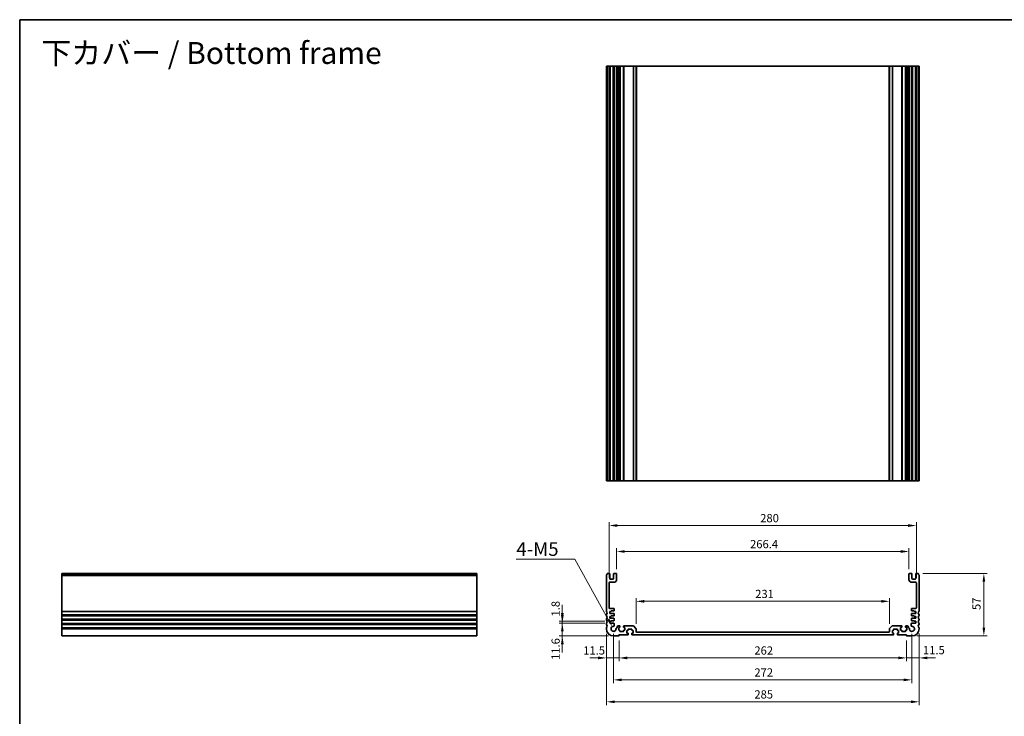
# Model space of a CAD drawing. Units: millimetres. Extents: x 43 to 8304, y 24 to 1429.
# Drawn here: x 4765 to 5663, y 513 to 1148 of the extents above; entities that cross this region are included whole.
import ezdxf

# ---------------------------------------------------------------- set-up
doc = ezdxf.new("R2010")
doc.units = ezdxf.units.MM
doc.header["$LTSCALE"] = 3
doc.layers.get('Defpoints').update_dxf_attribs({"lineweight": 25})
for name, color, linetype, lineweight in [('Border (ISO)', 7, 'Continuous', 35), ('Dimension (ISO)', 7, 'Continuous', 18), ('Symbol (ISO)', 7, 'Continuous', 18), ('Visible (ISO)', 7, 'Continuous', 35), ('Visible Narrow (ISO)', 7, 'Continuous', 25)]:
    doc.layers.add(name, color=color, linetype=linetype, lineweight=lineweight)
doc.styles.add('Note Text (TK)', font='MS PGothic.ttf')
doc.dimstyles.new('Default - Method 1b (TK)', dxfattribs={"dimscale": 3, "dimtxt": 2.5, "dimasz": 2.5, "dimexe": 1, "dimexo": 1.5, "dimgap": 1, "dimtad": 1, "dimtoh": 1, "dimrnd": 1e-08, "dimdsep": 46, "dimtxsty": 'Note Text (TK)', "dimcen": 0.09, "dimdle": 5, "dimclrd": 100, "dimclre": 100, "dimclrt": 7, "dimadec": 1, "dimazin": 1, "dimtfac": 1, "dimtmove": 0, "dimatfit": 3, "dimfxl": 0, "dimtolj": 1, "dimlwd": -1, "dimlwe": -1, "dimarcsym": 0})

# ---------------------------------------------------------------- blocks, each defined once
blk = doc.blocks.new('図面枠 tk図枠')
at = {"layer": 'Border (ISO)'}
for q in [(405.5, 289), (14.5, 8)]:
    blk.add_line((14.5, 289), q, dxfattribs=at)
blk = doc.blocks.new('*D85')
at = {"layer": 'Defpoints', "color": 0, "transparency": 16777216}
for p in [(5558.19, 617.82), (5327.19, 592.82), (5558.19, 592.82)]:
    blk.add_point(p, dxfattribs=at)
at = {"layer": 'Dimension (ISO)', "color": 100, "transparency": 16777216}
for p, q in [((5327.19, 597.32), (5327.19, 620.82)), ((5558.19, 597.32), (5558.19, 620.82)), ((5334.69, 617.82), (5550.69, 617.82))]:
    blk.add_line(p, q, dxfattribs=at)
for points in [[(5334.69, 619.07), (5334.69, 616.57), (5327.19, 617.82)], [(5550.69, 619.07), (5550.69, 616.57), (5558.19, 617.82)]]:
    blk.add_solid(points, dxfattribs=at)
at = {"layer": 'Dimension (ISO)', "color": 7, "transparency": 16777216, "insert": (5435.8, 624.57), "char_height": 7.5, "attachment_point": 4, "style": 'Note Text (TK)'}
blk.add_mtext('\\A1;231', dxfattribs=at)
blk = doc.blocks.new('*D86')
at = {"layer": 'Defpoints', "color": 0, "transparency": 16777216}
for p in [(5575.89, 663.23), (5309.49, 642.73), (5575.89, 642.73)]:
    blk.add_point(p, dxfattribs=at)
at = {"layer": 'Dimension (ISO)', "color": 100, "transparency": 16777216}
for p, q in [((5309.49, 647.23), (5309.49, 666.23)), ((5575.89, 647.23), (5575.89, 666.23)), ((5316.99, 663.23), (5568.39, 663.23))]:
    blk.add_line(p, q, dxfattribs=at)
for points in [[(5316.99, 664.48), (5316.99, 661.98), (5309.49, 663.23)], [(5568.39, 664.48), (5568.39, 661.98), (5575.89, 663.23)]]:
    blk.add_solid(points, dxfattribs=at)
at = {"layer": 'Dimension (ISO)', "color": 7, "transparency": 16777216, "insert": (5431.12, 669.98), "char_height": 7.5, "attachment_point": 4, "style": 'Note Text (TK)'}
blk.add_mtext('\\A1;266.4', dxfattribs=at)
blk = doc.blocks.new('*D87')
at = {"layer": 'Defpoints', "color": 0, "transparency": 16777216}
for p in [(5582.69, 686.89), (5302.69, 634.73), (5582.69, 634.73)]:
    blk.add_point(p, dxfattribs=at)
at = {"layer": 'Dimension (ISO)', "color": 100, "transparency": 16777216}
for p, q in [((5302.69, 639.23), (5302.69, 689.89)), ((5310.19, 686.89), (5575.19, 686.89)), ((5582.69, 639.23), (5582.69, 689.89))]:
    blk.add_line(p, q, dxfattribs=at)
for points in [[(5310.19, 688.14), (5310.19, 685.64), (5302.69, 686.89)], [(5575.19, 688.14), (5575.19, 685.64), (5582.69, 686.89)]]:
    blk.add_solid(points, dxfattribs=at)
at = {"layer": 'Dimension (ISO)', "color": 7, "transparency": 16777216, "insert": (5440.37, 693.64), "char_height": 7.5, "attachment_point": 4, "style": 'Note Text (TK)'}
blk.add_mtext('\\A1;280', dxfattribs=at)
blk = doc.blocks.new('*D88')
at = {"layer": 'Defpoints', "color": 0, "transparency": 16777216}
for p in [(5585.19, 592.73), (5573.69, 586.53), (5585.19, 566.23)]:
    blk.add_point(p, dxfattribs=at)
at = {"layer": 'Dimension (ISO)', "color": 100, "transparency": 16777216}
for p, q in [((5585.19, 588.23), (5585.19, 563.23)), ((5573.69, 582.03), (5573.69, 563.23)), ((5566.19, 566.23), (5558.69, 566.23)), ((5573.69, 566.23), (5585.19, 566.23)), ((5592.69, 566.23), (5600.19, 566.23))]:
    blk.add_line(p, q, dxfattribs=at)
for points in [[(5566.19, 567.48), (5566.19, 564.98), (5573.69, 566.23)], [(5592.69, 567.48), (5592.69, 564.98), (5585.19, 566.23)]]:
    blk.add_solid(points, dxfattribs=at)
at = {"layer": 'Dimension (ISO)', "color": 7, "transparency": 16777216, "insert": (5588.72, 573.34), "char_height": 7.5, "attachment_point": 4, "style": 'Note Text (TK)'}
blk.add_mtext('\\A1;11.5', dxfattribs=at)
blk = doc.blocks.new('*D89')
at = {"layer": 'Defpoints', "color": 0, "transparency": 16777216}
for p in [(5311.69, 586.53), (5573.69, 586.53), (5311.69, 566.23)]:
    blk.add_point(p, dxfattribs=at)
at = {"layer": 'Dimension (ISO)', "color": 100, "transparency": 16777216}
for p, q in [((5311.69, 582.03), (5311.69, 563.23)), ((5573.69, 582.03), (5573.69, 563.23)), ((5566.19, 566.23), (5319.19, 566.23))]:
    blk.add_line(p, q, dxfattribs=at)
for points in [[(5319.19, 567.48), (5319.19, 564.98), (5311.69, 566.23)], [(5566.19, 567.48), (5566.19, 564.98), (5573.69, 566.23)]]:
    blk.add_solid(points, dxfattribs=at)
at = {"layer": 'Dimension (ISO)', "color": 7, "transparency": 16777216, "insert": (5435.06, 572.98), "char_height": 7.5, "attachment_point": 4, "style": 'Note Text (TK)'}
blk.add_mtext('\\A1;262', dxfattribs=at)
blk = doc.blocks.new('*D90')
at = {"layer": 'Defpoints', "color": 0, "transparency": 16777216}
for p in [(5300.19, 592.73), (5311.69, 586.53), (5300.19, 566.23)]:
    blk.add_point(p, dxfattribs=at)
at = {"layer": 'Dimension (ISO)', "color": 100, "transparency": 16777216}
for p, q in [((5300.19, 588.23), (5300.19, 563.23)), ((5311.69, 582.03), (5311.69, 563.23)), ((5292.69, 566.23), (5285.19, 566.23)), ((5311.69, 566.23), (5300.19, 566.23)), ((5319.19, 566.23), (5326.69, 566.23))]:
    blk.add_line(p, q, dxfattribs=at)
for points in [[(5292.69, 567.48), (5292.69, 564.98), (5300.19, 566.23)], [(5319.19, 567.48), (5319.19, 564.98), (5311.69, 566.23)]]:
    blk.add_solid(points, dxfattribs=at)
at = {"layer": 'Dimension (ISO)', "color": 7, "transparency": 16777216, "insert": (5279.09, 573.04), "char_height": 7.5, "attachment_point": 4, "style": 'Note Text (TK)'}
blk.add_mtext('\\A1;11.5', dxfattribs=at)
blk = doc.blocks.new('*D91')
at = {"layer": 'Defpoints', "color": 0, "transparency": 16777216}
for p in [(5306.69, 592.73), (5578.69, 592.73), (5578.69, 546.23)]:
    blk.add_point(p, dxfattribs=at)
at = {"layer": 'Dimension (ISO)', "color": 100, "transparency": 16777216}
for p, q in [((5306.69, 588.23), (5306.69, 543.23)), ((5578.69, 588.23), (5578.69, 543.23)), ((5314.19, 546.23), (5571.19, 546.23))]:
    blk.add_line(p, q, dxfattribs=at)
for points in [[(5314.19, 547.48), (5314.19, 544.98), (5306.69, 546.23)], [(5571.19, 547.48), (5571.19, 544.98), (5578.69, 546.23)]]:
    blk.add_solid(points, dxfattribs=at)
at = {"layer": 'Dimension (ISO)', "color": 7, "transparency": 16777216, "insert": (5435.06, 552.98), "char_height": 7.5, "attachment_point": 4, "style": 'Note Text (TK)'}
blk.add_mtext('\\A1;272', dxfattribs=at)
blk = doc.blocks.new('*D92')
at = {"layer": 'Defpoints', "color": 0, "transparency": 16777216}
for p in [(5300.19, 592.73), (5585.19, 593.11), (5585.19, 526.23)]:
    blk.add_point(p, dxfattribs=at)
at = {"layer": 'Dimension (ISO)', "color": 100, "transparency": 16777216}
for p, q in [((5300.19, 588.23), (5300.19, 523.23)), ((5585.19, 588.61), (5585.19, 523.23)), ((5307.69, 526.23), (5577.69, 526.23))]:
    blk.add_line(p, q, dxfattribs=at)
for points in [[(5307.69, 527.48), (5307.69, 524.98), (5300.19, 526.23)], [(5577.69, 527.48), (5577.69, 524.98), (5585.19, 526.23)]]:
    blk.add_solid(points, dxfattribs=at)
at = {"layer": 'Dimension (ISO)', "color": 7, "transparency": 16777216, "insert": (5435.06, 532.98), "char_height": 7.5, "attachment_point": 4, "style": 'Note Text (TK)'}
blk.add_mtext('\\A1;285', dxfattribs=at)
blk = doc.blocks.new('*D93')
at = {"layer": 'Defpoints', "color": 0, "transparency": 16777216}
for p in [(5584.21, 643.23), (5644.21, 643.23), (5578.69, 586.23)]:
    blk.add_point(p, dxfattribs=at)
at = {"layer": 'Dimension (ISO)', "color": 100, "transparency": 16777216}
for p, q in [((5588.71, 643.23), (5647.21, 643.23)), ((5644.21, 593.73), (5644.21, 635.73)), ((5583.19, 586.23), (5647.21, 586.23))]:
    blk.add_line(p, q, dxfattribs=at)
for points in [[(5642.96, 635.73), (5645.46, 635.73), (5644.21, 643.23)], [(5642.96, 593.73), (5645.46, 593.73), (5644.21, 586.23)]]:
    blk.add_solid(points, dxfattribs=at)
at = {"layer": 'Dimension (ISO)', "color": 7, "transparency": 16777216, "insert": (5637.46, 609.89), "char_height": 7.5, "attachment_point": 4, "rotation": 90, "style": 'Note Text (TK)'}
blk.add_mtext('\\A1;57', dxfattribs=at)
blk = doc.blocks.new('*D94')
at = {"layer": 'Defpoints', "color": 0, "transparency": 16777216}
for p in [(5303.19, 597.83), (5260.04, 586.23), (5306.69, 586.23)]:
    blk.add_point(p, dxfattribs=at)
at = {"layer": 'Dimension (ISO)', "color": 100, "transparency": 16777216}
for p, q in [((5260.04, 605.33), (5260.04, 612.83)), ((5298.69, 597.83), (5257.04, 597.83)), ((5260.04, 597.83), (5260.04, 586.23)), ((5302.19, 586.23), (5257.04, 586.23)), ((5260.04, 578.73), (5260.04, 571.23))]:
    blk.add_line(p, q, dxfattribs=at)
for points in [[(5258.79, 605.33), (5261.29, 605.33), (5260.04, 597.83)], [(5258.79, 578.73), (5261.29, 578.73), (5260.04, 586.23)]]:
    blk.add_solid(points, dxfattribs=at)
at = {"layer": 'Dimension (ISO)', "color": 7, "transparency": 16777216, "insert": (5253.92, 564.37), "char_height": 7.5, "attachment_point": 4, "rotation": 90, "style": 'Note Text (TK)'}
blk.add_mtext('\\A1;11.6', dxfattribs=at)
blk = doc.blocks.new('*D95')
at = {"layer": 'Defpoints', "color": 0, "transparency": 16777216}
for p in [(5260.04, 599.63), (5303.19, 599.63), (5303.19, 597.83)]:
    blk.add_point(p, dxfattribs=at)
at = {"layer": 'Dimension (ISO)', "color": 100, "transparency": 16777216}
for p, q in [((5260.04, 607.13), (5260.04, 614.63)), ((5298.69, 599.63), (5257.04, 599.63)), ((5298.69, 597.83), (5257.04, 597.83)), ((5260.04, 597.83), (5260.04, 599.63)), ((5260.04, 590.33), (5260.04, 582.83))]:
    blk.add_line(p, q, dxfattribs=at)
for points in [[(5258.79, 607.13), (5261.29, 607.13), (5260.04, 599.63)], [(5258.79, 590.33), (5261.29, 590.33), (5260.04, 597.83)]]:
    blk.add_solid(points, dxfattribs=at)
at = {"layer": 'Dimension (ISO)', "color": 7, "transparency": 16777216, "insert": (5253.92, 603.96), "char_height": 7.5, "attachment_point": 4, "rotation": 90, "style": 'Note Text (TK)'}
blk.add_mtext('\\A1;1.8', dxfattribs=at)
blk = doc.blocks.new('*D96')
at = {"layer": 'Defpoints', "color": 0, "transparency": 16777216}
for p in [(5305.57, 594.74), (5306.69, 592.73)]:
    blk.add_point(p, dxfattribs=at)
at = {"layer": 'Dimension (ISO)', "color": 100, "transparency": 16777216}
for p, q in [((5218.12, 656.26), (5271.38, 656.26)), ((5271.38, 656.26), (5301.93, 601.3))]:
    blk.add_line(p, q, dxfattribs=at)
blk.add_solid([(5303.02, 601.9), (5300.83, 600.69), (5305.57, 594.74)], dxfattribs=at)
at = {"layer": 'Dimension (ISO)', "color": 7, "transparency": 16777216, "insert": (5218.12, 665.48), "char_height": 7.5, "attachment_point": 4, "style": 'Note Text (TK)'}
blk.add_mtext('\\A1; \\fＭＳ Ｐゴシック|b0|i0;\\H12.4365;4-M5', dxfattribs=at)

msp = doc.modelspace()

# ---------------------------------------------------------------- linework, layer by layer
at = {"layer": 'Visible (ISO)'}
for p, q in [((5300.1867, 1105.4996), (5300.1867, 727.4996)), ((5300.1867, 1105.4996), (5300.3267, 1105.4996)), ((5300.8696, 1105.4996), (5300.3267, 1105.4996)), ((5300.8696, 1105.4996), (5301.167, 1105.4996)), ((5302.6867, 1105.4996), (5301.167, 1105.4996)), ((5302.6867, 1105.4996), (5303.1867, 1105.4996)), ((5303.1867, 1105.4996), (5303.1867, 727.4996)), ((5303.6867, 1105.4996), (5303.1867, 1105.4996)), ((5306.1867, 1105.4996), (5303.6867, 1105.4996)), ((5306.6867, 1105.4996), (5306.1867, 1105.4996)), ((5306.6867, 1105.4996), (5306.6867, 727.4996)), ((5306.6867, 1105.4996), (5307.1867, 1105.4996)), ((5308.9867, 1105.4996), (5307.1867, 1105.4996)), ((5308.9867, 1105.4996), (5309.4867, 1105.4996)), ((5309.4867, 1105.4996), (5309.4867, 727.4996)), ((5309.9867, 1105.4996), (5309.4867, 1105.4996)), ((5309.9867, 1105.4996), (5309.9867, 727.4996)), ((5309.9867, 1105.4996), (5311.1867, 1105.4996)), ((5312.1867, 1105.4996), (5311.1867, 1105.4996)), ((5312.1867, 1105.4996), (5312.4867, 1105.4996)), ((5312.4867, 1105.4996), (5312.4867, 727.4996)), ((5312.7867, 1105.4996), (5312.4867, 1105.4996)), ((5315.5867, 1105.4996), (5312.7867, 1105.4996)), ((5315.8867, 1105.4996), (5315.5867, 1105.4996)), ((5315.8867, 1105.4996), (5315.8867, 727.4996)), ((5315.8867, 1105.4996), (5316.1867, 1105.4996)), ((5324.4796, 1105.4996), (5316.1867, 1105.4996)), ((5324.4796, 1105.4996), (5324.8331, 1105.4996)), ((5327.0402, 1105.4996), (5324.8331, 1105.4996)), ((5327.0402, 1105.4996), (5327.1867, 1105.4996)), ((5327.1867, 1105.4996), (5327.1867, 727.4996)), ((5327.6867, 1105.4996), (5327.1867, 1105.4996)), ((5557.6867, 1105.4996), (5327.6867, 1105.4996)), ((5558.1868, 1105.4996), (5557.6867, 1105.4996)), ((5558.1868, 1105.4996), (5558.1868, 727.4996)), ((5558.1868, 1105.4996), (5558.3332, 1105.4996)), ((5560.5403, 1105.4996), (5558.3332, 1105.4996)), ((5560.5403, 1105.4996), (5560.8939, 1105.4996)), ((5569.1868, 1105.4996), (5560.8939, 1105.4996)), ((5569.1868, 1105.4996), (5569.4868, 1105.4996)), ((5569.4868, 1105.4996), (5569.4868, 727.4996)), ((5569.7868, 1105.4996), (5569.4868, 1105.4996)), ((5572.5868, 1105.4996), (5569.7868, 1105.4996)), ((5572.8868, 1105.4996), (5572.5868, 1105.4996)), ((5572.8868, 1105.4996), (5572.8868, 727.4996)), ((5572.8868, 1105.4996), (5573.1868, 1105.4996)), ((5574.1868, 1105.4996), (5573.1868, 1105.4996)), ((5574.1868, 1105.4996), (5575.3868, 1105.4996)), ((5575.3868, 1105.4996), (5575.3868, 727.4996)), ((5575.8868, 1105.4996), (5575.3868, 1105.4996)), ((5575.8868, 1105.4996), (5575.8868, 727.4996)), ((5575.8868, 1105.4996), (5576.3868, 1105.4996)), ((5578.1868, 1105.4996), (5576.3868, 1105.4996)), ((5578.1868, 1105.4996), (5578.6868, 1105.4996)), ((5578.6868, 1105.4996), (5578.6868, 727.4996)), ((5579.1868, 1105.4996), (5578.6868, 1105.4996)), ((5581.6868, 1105.4996), (5579.1868, 1105.4996)), ((5582.1868, 1105.4996), (5581.6868, 1105.4996)), ((5582.1868, 1105.4996), (5582.1868, 727.4996)), ((5582.1868, 1105.4996), (5582.6868, 1105.4996)), ((5584.2064, 1105.4996), (5582.6868, 1105.4996)), ((5584.2064, 1105.4996), (5584.5039, 1105.4996)), ((5585.0468, 1105.4996), (5584.5039, 1105.4996)), ((5585.0468, 1105.4996), (5585.1868, 1105.4996)), ((5585.1868, 1105.4996), (5585.1868, 727.4996)), ((5300.1867, 727.4996), (5300.3267, 727.4996)), ((5300.8696, 727.4996), (5300.3267, 727.4996)), ((5300.8696, 727.4996), (5301.167, 727.4996)), ((5302.6867, 727.4996), (5301.167, 727.4996)), ((5302.6867, 727.4996), (5303.1867, 727.4996)), ((5303.6867, 727.4996), (5303.1867, 727.4996)), ((5306.1867, 727.4996), (5303.6867, 727.4996)), ((5306.6867, 727.4996), (5306.1867, 727.4996)), ((5306.6867, 727.4996), (5307.1867, 727.4996)), ((5308.9867, 727.4996), (5307.1867, 727.4996)), ((5308.9867, 727.4996), (5309.4867, 727.4996)), ((5309.9867, 727.4996), (5309.4867, 727.4996)), ((5309.9867, 727.4996), (5311.1867, 727.4996)), ((5312.1867, 727.4996), (5311.1867, 727.4996)), ((5312.1867, 727.4996), (5312.4867, 727.4996)), ((5312.7867, 727.4996), (5312.4867, 727.4996)), ((5315.5867, 727.4996), (5312.7867, 727.4996)), ((5315.8867, 727.4996), (5315.5867, 727.4996)), ((5315.8867, 727.4996), (5316.1867, 727.4996)), ((5324.4796, 727.4996), (5316.1867, 727.4996)), ((5324.4796, 727.4996), (5324.8331, 727.4996)), ((5327.0402, 727.4996), (5324.8331, 727.4996)), ((5327.0402, 727.4996), (5327.1867, 727.4996)), ((5327.6867, 727.4996), (5327.1867, 727.4996)), ((5557.6867, 727.4996), (5327.6867, 727.4996)), ((5558.1868, 727.4996), (5557.6867, 727.4996)), ((5558.1868, 727.4996), (5558.3332, 727.4996)), ((5560.5403, 727.4996), (5558.3332, 727.4996)), ((5560.5403, 727.4996), (5560.8939, 727.4996)), ((5569.1868, 727.4996), (5560.8939, 727.4996)), ((5569.1868, 727.4996), (5569.4868, 727.4996)), ((5569.7868, 727.4996), (5569.4868, 727.4996)), ((5572.5868, 727.4996), (5569.7868, 727.4996)), ((5572.8868, 727.4996), (5572.5868, 727.4996)), ((5572.8868, 727.4996), (5573.1868, 727.4996)), ((5574.1868, 727.4996), (5573.1868, 727.4996)), ((5574.1868, 727.4996), (5575.3868, 727.4996)), ((5575.8868, 727.4996), (5575.3868, 727.4996)), ((5575.8868, 727.4996), (5576.3868, 727.4996)), ((5578.1868, 727.4996), (5576.3868, 727.4996)), ((5578.1868, 727.4996), (5578.6868, 727.4996)), ((5579.1868, 727.4996), (5578.6868, 727.4996)), ((5581.6868, 727.4996), (5579.1868, 727.4996)), ((5582.1868, 727.4996), (5581.6868, 727.4996)), ((5582.1868, 727.4996), (5582.6868, 727.4996)), ((5584.2064, 727.4996), (5582.6868, 727.4996)), ((5584.2064, 727.4996), (5584.5039, 727.4996)), ((5585.0468, 727.4996), (5584.5039, 727.4996)), ((5585.0468, 727.4996), (5585.1868, 727.4996)), ((4804.0428, 642.9699), (4804.0428, 643.2308)), ((4804.0428, 643.2308), (5182.0428, 643.2308)), ((4804.0428, 642.9699), (4804.0428, 641.8428)), ((4804.0428, 641.4958), (4804.0428, 641.8428)), ((4804.0428, 641.4958), (4804.0428, 608.9657)), ((5182.0428, 642.9699), (5182.0428, 643.2308)), ((5182.0428, 642.9699), (5182.0428, 641.8428)), ((5182.0428, 641.4958), (5182.0428, 641.8428)), ((5182.0428, 641.4958), (5182.0428, 608.9657)), ((5300.1867, 641.4958), (5300.1867, 608.9657)), ((5302.6867, 643.2308), (5301.167, 643.2308)), ((5303.1867, 638.5308), (5303.1867, 642.7308)), ((5306.1867, 638.0308), (5303.6867, 638.0308)), ((5306.6867, 642.7308), (5306.6867, 638.5308)), ((5308.9867, 643.2308), (5307.1867, 643.2308)), ((5309.4867, 637.7308), (5309.4867, 642.7308)), ((5575.8868, 642.7308), (5575.8868, 637.7308)), ((5578.1868, 643.2308), (5576.3868, 643.2308)), ((5578.6868, 638.5308), (5578.6868, 642.7308)), ((5581.6868, 638.0308), (5579.1868, 638.0308)), ((5582.1868, 642.7308), (5582.1868, 638.5308)), ((5584.2064, 643.2308), (5582.6868, 643.2308)), ((5585.1868, 608.9657), (5585.1868, 641.4958)), ((5302.6867, 611.8308), (5302.6867, 634.7308)), ((5303.1867, 635.2308), (5306.9867, 635.2308)), ((5578.3868, 635.2308), (5582.1868, 635.2308)), ((5582.6868, 634.7308), (5582.6868, 611.8308)), ((5306.8867, 611.3308), (5303.1867, 611.3308)), ((5307.1867, 609.3308), (5307.1867, 611.0308)), ((5578.1868, 611.0308), (5578.1868, 609.3308)), ((5582.1868, 611.3308), (5578.4868, 611.3308)), ((4804.0428, 608.6187), (4804.0428, 608.9657)), ((4804.0428, 608.6187), (4804.0428, 605.8428)), ((4804.0428, 605.4958), (4804.0428, 605.8428)), ((4804.0428, 605.4958), (4804.0428, 604.9657)), ((4804.0428, 604.6187), (4804.0428, 604.9657)), ((4804.0428, 604.6187), (4804.0428, 601.8428)), ((4804.0428, 601.4958), (4804.0428, 601.8428)), ((4804.0428, 601.4958), (4804.0428, 600.9657)), ((5182.0428, 608.6187), (5182.0428, 608.9657)), ((5182.0428, 608.6187), (5182.0428, 605.8428)), ((5182.0428, 605.4958), (5182.0428, 605.8428)), ((5182.0428, 605.4958), (5182.0428, 604.9657)), ((5182.0428, 604.6187), (5182.0428, 604.9657)), ((5182.0428, 604.6187), (5182.0428, 601.8428)), ((5182.0428, 601.4958), (5182.0428, 601.8428)), ((5182.0428, 601.4958), (5182.0428, 600.9657)), ((5300.1867, 605.4958), (5300.1867, 604.9657)), ((5300.1867, 601.4958), (5300.1867, 600.9657)), ((5303.1867, 608.6308), (5304.6867, 608.6308)), ((5303.1867, 606.8308), (5303.1867, 608.6308)), ((5306.8867, 606.8308), (5303.1867, 606.8308)), ((5303.1867, 604.1308), (5304.6867, 604.1308)), ((5303.1867, 602.3308), (5303.1867, 604.1308)), ((5306.8867, 602.3308), (5303.1867, 602.3308)), ((5304.6867, 609.0308), (5306.8867, 609.0308)), ((5304.6867, 608.6308), (5304.6867, 609.0308)), ((5304.6867, 604.5308), (5306.8867, 604.5308)), ((5304.6867, 604.1308), (5304.6867, 604.5308)), ((5307.1867, 604.8308), (5307.1867, 606.5308)), ((5307.1867, 600.3308), (5307.1867, 602.0308)), ((5578.1868, 606.5308), (5578.1868, 604.8308)), ((5578.1868, 602.0308), (5578.1868, 600.3308)), ((5578.4868, 609.0308), (5580.6868, 609.0308)), ((5582.1868, 606.8308), (5578.4868, 606.8308)), ((5578.4868, 604.5308), (5580.6868, 604.5308)), ((5582.1868, 602.3308), (5578.4868, 602.3308)), ((5580.6868, 609.0308), (5580.6868, 608.6308)), ((5580.6868, 608.6308), (5582.1868, 608.6308)), ((5580.6868, 604.5308), (5580.6868, 604.1308)), ((5580.6868, 604.1308), (5582.1868, 604.1308)), ((5582.1868, 608.6308), (5582.1868, 606.8308)), ((5582.1868, 604.1308), (5582.1868, 602.3308)), ((5585.1868, 604.9657), (5585.1868, 605.4958)), ((5585.1868, 600.9657), (5585.1868, 601.4958)), ((4804.0428, 600.6187), (4804.0428, 600.9657)), ((4804.0428, 600.6187), (4804.0428, 597.8428)), ((4804.0428, 597.4958), (4804.0428, 597.8428)), ((4804.0428, 597.4958), (4804.0428, 596.9657)), ((4804.0428, 596.6187), (4804.0428, 596.9657)), ((4804.0428, 596.6187), (4804.0428, 593.8428)), ((4804.0428, 593.4958), (4804.0428, 593.8428)), ((4804.0428, 593.4958), (4804.0428, 592.7308)), ((4804.0428, 586.2308), (4804.0428, 592.7308)), ((5182.0428, 600.6187), (5182.0428, 600.9657)), ((5182.0428, 600.6187), (5182.0428, 597.8428)), ((5182.0428, 597.4958), (5182.0428, 597.8428)), ((5182.0428, 597.4958), (5182.0428, 596.9657)), ((5182.0428, 596.6187), (5182.0428, 596.9657)), ((5182.0428, 596.6187), (5182.0428, 593.8428)), ((5182.0428, 593.4958), (5182.0428, 593.8428)), ((5182.0428, 593.4958), (5182.0428, 592.7308)), ((5182.0428, 586.2308), (5182.0428, 592.7308)), ((5300.1867, 597.4958), (5300.1867, 596.9657)), ((5300.1867, 593.4958), (5300.1867, 592.7308)), ((5303.1867, 599.6308), (5304.6867, 599.6308)), ((5303.1867, 597.8308), (5303.1867, 599.6308)), ((5306.9187, 597.8308), (5303.1867, 597.8308)), ((5304.6867, 600.0308), (5306.8867, 600.0308)), ((5304.6867, 599.6308), (5304.6867, 600.0308)), ((5307.4172, 595.5209), (5307.4187, 597.3304)), ((5309.4867, 593.4609), (5309.4772, 593.4609)), ((5309.9867, 594.3308), (5309.9867, 593.9609)), ((5312.1867, 595.5308), (5311.1867, 595.5308)), ((5311.3867, 594.0308), (5312.1867, 594.0308)), ((5311.3867, 591.4308), (5311.3867, 594.0308)), ((5312.4867, 594.3308), (5312.4867, 595.2308)), ((5315.8867, 595.2308), (5315.8867, 594.3308)), ((5324.4796, 595.5308), (5316.1867, 595.5308)), ((5316.1867, 594.0308), (5316.9867, 594.0308)), ((5316.9867, 594.0308), (5316.9867, 591.4308)), ((5320.2867, 592.5308), (5323.0867, 592.5308)), ((5327.0402, 593.1772), (5324.8331, 595.3843)), ((5327.1867, 590.2308), (5327.1867, 592.8237)), ((5558.1868, 592.8237), (5558.1868, 590.2308)), ((5560.5403, 595.3843), (5558.3332, 593.1772)), ((5569.1868, 595.5308), (5560.8939, 595.5308)), ((5562.2868, 592.5308), (5565.0868, 592.5308)), ((5568.3868, 594.0308), (5569.1868, 594.0308)), ((5568.3868, 591.4308), (5568.3868, 594.0308)), ((5569.4868, 594.3308), (5569.4868, 595.2308)), ((5572.8868, 595.2308), (5572.8868, 594.3308)), ((5574.1868, 595.5308), (5573.1868, 595.5308)), ((5573.1868, 594.0308), (5573.9868, 594.0308)), ((5573.9868, 594.0308), (5573.9868, 591.4308)), ((5575.3868, 593.9609), (5575.3868, 594.3308)), ((5575.8962, 593.4609), (5575.8868, 593.4609)), ((5577.9547, 597.3304), (5577.9563, 595.5209)), ((5582.1868, 597.8308), (5578.4547, 597.8308)), ((5578.4868, 600.0308), (5580.6868, 600.0308)), ((5580.6868, 600.0308), (5580.6868, 599.6308)), ((5580.6868, 599.6308), (5582.1868, 599.6308)), ((5582.1868, 599.6308), (5582.1868, 597.8308)), ((5585.1868, 596.9657), (5585.1868, 597.4958)), ((5585.1868, 592.7308), (5585.1868, 593.4958)), ((4804.0428, 586.2308), (5182.0428, 586.2308)), ((5306.6867, 586.2308), (5311.3867, 586.2308)), ((5312.1867, 591.4308), (5311.3867, 591.4308)), ((5311.6867, 587.2308), (5319.6867, 587.2308)), ((5311.6867, 586.5308), (5311.6867, 587.2308)), ((5312.4867, 590.5308), (5312.4867, 591.1308)), ((5315.5867, 590.2308), (5312.7867, 590.2308)), ((5315.8867, 591.1308), (5315.8867, 590.5308)), ((5316.9867, 591.4308), (5316.1867, 591.4308)), ((5318.8867, 591.3308), (5319.6867, 591.3308)), ((5318.8867, 588.7308), (5318.8867, 591.3308)), ((5319.6867, 588.7308), (5318.8867, 588.7308)), ((5319.9867, 591.6308), (5319.9867, 592.2308)), ((5319.9867, 587.5308), (5319.9867, 588.4308)), ((5323.3867, 592.2308), (5323.3867, 591.6308)), ((5323.3867, 588.4308), (5323.3867, 587.5308)), ((5323.6867, 591.3308), (5324.4867, 591.3308)), ((5324.4867, 588.7308), (5323.6867, 588.7308)), ((5323.6867, 587.2308), (5561.6869, 587.2308)), ((5324.4867, 591.3308), (5324.4867, 588.7308)), ((5557.6867, 589.7308), (5327.6867, 589.7308)), ((5560.8868, 591.3308), (5561.6868, 591.3308)), ((5560.8868, 588.7308), (5560.8868, 591.3308)), ((5561.6868, 588.7308), (5560.8868, 588.7308)), ((5561.9868, 591.6308), (5561.9868, 592.2308)), ((5561.9868, 587.5308), (5561.9868, 588.4308)), ((5565.3868, 592.2308), (5565.3868, 591.6308)), ((5565.3868, 588.4308), (5565.3868, 587.5308)), ((5565.6868, 591.3308), (5566.4868, 591.3308)), ((5566.4868, 588.7308), (5565.6868, 588.7308)), ((5565.6868, 587.2308), (5573.6868, 587.2308)), ((5566.4868, 591.3308), (5566.4868, 588.7308)), ((5569.1868, 591.4308), (5568.3868, 591.4308)), ((5569.4868, 590.5308), (5569.4868, 591.1308)), ((5572.5868, 590.2308), (5569.7868, 590.2308)), ((5572.8868, 591.1308), (5572.8868, 590.5308)), ((5573.9868, 591.4308), (5573.1868, 591.4308)), ((5573.6868, 587.2308), (5573.6868, 586.5308)), ((5573.9868, 586.2308), (5578.6868, 586.2308))]:
    msp.add_line(p, q, dxfattribs=at)
for centre, radius, start, end in [((5300.6867, 641.4958), 0.5, 136.0544804, 180.0000035), ((5298.8867, 643.2308), 2, 316.0544804, 352.5052825), ((5301.167, 642.9308), 0.3, 90, 172.5052825), ((5302.6867, 642.7308), 0.5, 0, 90), ((5303.6867, 638.5308), 0.5, 180, 270), ((5306.1867, 638.5308), 0.5, 270, 0), ((5307.1867, 642.7308), 0.5, 90, 180), ((5306.9867, 637.7308), 2.5, 270, 0), ((5308.9867, 642.7308), 0.5, 0, 90), ((5576.3868, 642.7308), 0.5, 90, 180), ((5578.3868, 637.7308), 2.5, 180, 270), ((5578.1868, 642.7308), 0.5, 0, 90), ((5579.1868, 638.5308), 0.5, 180, 270), ((5581.6868, 638.5308), 0.5, 270, 0), ((5582.6868, 642.7308), 0.5, 90, 180), ((5584.2064, 642.9308), 0.3, 7.4947174, 90), ((5586.4868, 643.2308), 2, 187.4947174, 223.9455195), ((5584.6868, 641.4958), 0.5, 359.9999965, 43.9455195), ((5303.1867, 634.7308), 0.5, 90, 180), ((5582.1868, 634.7308), 0.5, 0, 90), ((5303.1867, 611.8308), 0.5, 180, 270), ((5306.8867, 611.0308), 0.3, 0, 90.0000001), ((5578.4868, 611.0308), 0.3, 89.9999999, 180), ((5582.1868, 611.8308), 0.5, 270, 0), ((5300.6867, 608.9657), 0.5, 180, 223.9455196), ((5300.6867, 605.4958), 0.5, 136.0544804, 180), ((5300.6867, 604.9657), 0.5, 180, 223.9455196), ((5300.6867, 601.4958), 0.5, 136.0544804, 180), ((5298.8867, 607.2308), 2, 316.0544804, 43.9455196), ((5298.8867, 603.2308), 2, 316.0544804, 43.9455196), ((5306.8867, 609.3308), 0.3, 269.9999999, 0), ((5306.8867, 606.5308), 0.3, 0, 90.0000001), ((5306.8867, 604.8308), 0.3, 269.9999999, 0), ((5306.8867, 602.0308), 0.3, 0, 90.0000002), ((5578.4868, 609.3308), 0.3, 180, 270.0000001), ((5578.4868, 606.5308), 0.3, 89.9999999, 180), ((5578.4868, 604.8308), 0.3, 180, 270.0000001), ((5578.4868, 602.0308), 0.3, 89.9999998, 180), ((5586.4868, 607.2308), 2, 136.0544804, 223.9455195), ((5586.4868, 603.2308), 2, 136.0544804, 223.9455195), ((5584.6868, 608.9657), 0.5, 316.0544804, 0), ((5584.6868, 605.4958), 0.5, 0, 43.9455195), ((5584.6868, 604.9657), 0.5, 316.0544804, 0), ((5584.6868, 601.4958), 0.5, 0, 43.9455195), ((5300.6867, 600.9657), 0.5, 180, 223.9455196), ((5300.6867, 597.4958), 0.5, 136.0544804, 180), ((5300.6867, 596.9657), 0.5, 180, 223.9455196), ((5300.6867, 593.4958), 0.5, 136.0544804, 180), ((5306.6867, 592.7308), 6.5, 180, 270), ((5298.8867, 599.2308), 2, 316.0544804, 43.9455196), ((5298.8867, 595.2308), 2, 316.0544804, 43.9455196), ((5306.6867, 592.7308), 2.3, 85.2780715, 4.7134394), ((5306.9172, 595.5213), 0.5, 265.2780715, 359.9516633), ((5306.8867, 600.3308), 0.3, 269.9999999, 0), ((5306.9187, 597.3308), 0.5, 359.9516633, 90), ((5309.4772, 592.9609), 0.5, 90, 184.7134394), ((5309.4867, 593.9609), 0.5, 270, 0), ((5311.1867, 594.3308), 1.2, 90, 180), ((5312.1867, 595.2308), 0.3, 0, 90), ((5312.1867, 594.3308), 0.3, 270, 0), ((5316.1867, 595.2308), 0.3, 90, 180), ((5316.1867, 594.3308), 0.3, 180, 270), ((5320.2867, 592.2308), 0.3, 90, 180), ((5323.0867, 592.2308), 0.3, 0, 90), ((5324.4796, 595.0308), 0.5, 45, 90), ((5326.6867, 592.8237), 0.5, 0, 45), ((5558.6868, 592.8237), 0.5, 135, 180), ((5560.8939, 595.0308), 0.5, 90, 135), ((5562.2868, 592.2308), 0.3, 90, 180), ((5565.0868, 592.2308), 0.3, 0, 90), ((5569.1868, 595.2308), 0.3, 0, 90), ((5569.1868, 594.3308), 0.3, 270, 0), ((5573.1868, 595.2308), 0.3, 90, 180), ((5573.1868, 594.3308), 0.3, 180, 270), ((5574.1868, 594.3308), 1.2, 0, 90), ((5575.8868, 593.9609), 0.5, 180, 270), ((5575.8962, 592.9609), 0.5, 355.2865606, 90), ((5578.6868, 592.7308), 2.3, 175.2865606, 94.7219285), ((5578.4547, 597.3308), 0.5, 90, 180.0483367), ((5578.4563, 595.5213), 0.5, 180.0483367, 274.7219285), ((5578.4868, 600.3308), 0.3, 180, 270.0000001), ((5578.6868, 592.7308), 6.5, 270, 0), ((5586.4868, 599.2308), 2, 136.0544804, 223.9455195), ((5586.4868, 595.2308), 2, 136.0544804, 223.9455195), ((5584.6868, 600.9657), 0.5, 316.0544804, 0), ((5584.6868, 597.4958), 0.5, 0, 43.9455195), ((5584.6868, 596.9657), 0.5, 316.0544804, 0), ((5584.6868, 593.4958), 0.5, 0, 43.9455195), ((5311.3867, 586.5308), 0.3, 270, 0), ((5312.1867, 591.1308), 0.3, 0, 90), ((5312.7867, 590.5308), 0.3, 180, 270), ((5315.5867, 590.5308), 0.3, 270, 0), ((5316.1867, 591.1308), 0.3, 90, 180), ((5319.6867, 591.6308), 0.3, 270, 0), ((5319.6867, 588.4308), 0.3, 0, 90), ((5319.6867, 587.5308), 0.3, 270, 0), ((5323.6867, 591.6308), 0.3, 180, 270), ((5323.6867, 588.4308), 0.3, 90, 180), ((5323.6867, 587.5308), 0.3, 180, 270), ((5327.6867, 590.2308), 0.5, 180, 270), ((5557.6868, 590.2308), 0.5, 269.9872314, 0), ((5561.6868, 591.6308), 0.3, 270, 0), ((5561.6868, 588.4308), 0.3, 0, 90), ((5561.6868, 587.5308), 0.3, 270.0169414, 0), ((5565.6868, 591.6308), 0.3, 180, 270), ((5565.6868, 588.4308), 0.3, 90, 180), ((5565.6868, 587.5308), 0.3, 180, 270), ((5569.1868, 591.1308), 0.3, 0, 90), ((5569.7868, 590.5308), 0.3, 180, 270), ((5572.5868, 590.5308), 0.3, 270, 0), ((5573.1868, 591.1308), 0.3, 90, 180), ((5573.9868, 586.5308), 0.3, 180, 270)]:
    msp.add_arc(centre, radius, start, end, dxfattribs=at)
at = {"layer": 'Visible Narrow (ISO)'}
for p, q in [((5300.3267, 1105.4996), (5300.3267, 727.4996)), ((5300.8696, 1105.4996), (5300.8696, 727.4996)), ((5301.167, 1105.4996), (5301.167, 727.4996)), ((5302.6867, 1105.4996), (5302.6867, 727.4996)), ((5303.6867, 1105.4996), (5303.6867, 727.4996)), ((5306.1867, 1105.4996), (5306.1867, 727.4996)), ((5307.1867, 1105.4996), (5307.1867, 727.4996)), ((5308.9867, 1105.4996), (5308.9867, 727.4996)), ((5311.1867, 1105.4996), (5311.1867, 727.4996)), ((5312.1867, 1105.4996), (5312.1867, 727.4996)), ((5312.7867, 1105.4996), (5312.7867, 727.4996)), ((5315.5867, 1105.4996), (5315.5867, 727.4996)), ((5316.1867, 1105.4996), (5316.1867, 727.4996)), ((5324.4796, 1105.4996), (5324.4796, 727.4996)), ((5324.8331, 1105.4996), (5324.8331, 727.4996)), ((5327.0402, 1105.4996), (5327.0402, 727.4996)), ((5327.6867, 1105.4996), (5327.6867, 727.4996)), ((5557.6867, 1105.4996), (5557.6867, 727.4996)), ((5558.3332, 1105.4996), (5558.3332, 727.4996)), ((5560.5403, 1105.4996), (5560.5403, 727.4996)), ((5560.8939, 1105.4996), (5560.8939, 727.4996)), ((5569.1868, 1105.4996), (5569.1868, 727.4996)), ((5569.7868, 1105.4996), (5569.7868, 727.4996)), ((5572.5868, 1105.4996), (5572.5868, 727.4996)), ((5573.1868, 1105.4996), (5573.1868, 727.4996)), ((5574.1868, 1105.4996), (5574.1868, 727.4996)), ((5576.3868, 1105.4996), (5576.3868, 727.4996)), ((5578.1868, 1105.4996), (5578.1868, 727.4996)), ((5579.1868, 1105.4996), (5579.1868, 727.4996)), ((5581.6868, 1105.4996), (5581.6868, 727.4996)), ((5582.6868, 1105.4996), (5582.6868, 727.4996)), ((5584.2064, 1105.4996), (5584.2064, 727.4996)), ((5584.5039, 1105.4996), (5584.5039, 727.4996)), ((5585.0468, 1105.4996), (5585.0468, 727.4996)), ((4804.0428, 642.9699), (5182.0428, 642.9699)), ((4804.0428, 641.8428), (5182.0428, 641.8428)), ((4804.0428, 641.4958), (5182.0428, 641.4958)), ((4804.0428, 608.9657), (5182.0428, 608.9657)), ((4804.0428, 608.6187), (5182.0428, 608.6187)), ((4804.0428, 605.8428), (5182.0428, 605.8428)), ((4804.0428, 605.4958), (5182.0428, 605.4958)), ((4804.0428, 604.9657), (5182.0428, 604.9657)), ((4804.0428, 604.6187), (5182.0428, 604.6187)), ((4804.0428, 601.8428), (5182.0428, 601.8428)), ((4804.0428, 601.4958), (5182.0428, 601.4958)), ((4804.0428, 600.9657), (5182.0428, 600.9657)), ((4804.0428, 600.6187), (5182.0428, 600.6187)), ((4804.0428, 597.8428), (5182.0428, 597.8428)), ((4804.0428, 597.4958), (5182.0428, 597.4958)), ((4804.0428, 596.9657), (5182.0428, 596.9657)), ((4804.0428, 596.6187), (5182.0428, 596.6187)), ((4804.0428, 593.8428), (5182.0428, 593.8428)), ((4804.0428, 593.4958), (5182.0428, 593.4958)), ((4804.0428, 592.7308), (5182.0428, 592.7308))]:
    msp.add_line(p, q, dxfattribs=at)

# ---------------------------------------------------------------- block references
at = {"xscale": 4, "yscale": 4, "zscale": 4}
msp.add_blockref('図面枠 tk図枠', (4707.5, -8), dxfattribs=at)

# ---------------------------------------------------------------- texts
at = {"layer": 'Symbol (ISO)', "color": 7, "insert": (4785.1974, 1115.0512), "char_height": 20, "width": 349.277565, "attachment_point": 4, "line_spacing_factor": 1.5, "style": 'Note Text (TK)'}
msp.add_mtext('下カバー / Bottom frame', dxfattribs=at)

# ---------------------------------------------------------------- dimensions: what is measured, and where the dimension line sits
at = {"layer": 'Dimension (ISO)', "color": 100, "true_color": 0x00ff3f}
for base, p1, p2, angle, override, picture, middle in [((5582.6868, 686.8853), (5302.6867, 634.7308), (5582.6868, 634.7308), 180, {"dimtoh": 0, "dimtofl": 0, "dimatfit": 1}, '*D87', (5448.0867, 686.8853)), ((5575.8868, 663.2308), (5309.4867, 642.7308), (5575.8868, 642.7308), 180, {"dimtoh": 0, "dimtofl": 0, "dimatfit": 1}, '*D86', (5442.6867, 663.2308)), ((5644.2064, 643.2308), (5578.6868, 586.2308), (5584.2064, 643.2308), 90, {"dimgap": 1, "dimtoh": 0, "dimdec": 2, "dimtol": 0, "dimlim": 0, "dimtp": 0, "dimtm": 0, "dimtdec": 2, "dimtofl": 0, "dimatfit": 1}, '*D93', (5644.2064, 614.7308)), ((5558.1868, 617.8237), (5327.1867, 592.8237), (5558.1868, 592.8237), 180, {"dimgap": 1, "dimtoh": 0, "dimdec": 2, "dimtol": 0, "dimlim": 0, "dimtp": 0, "dimtm": 0, "dimtdec": 2, "dimtofl": 0, "dimatfit": 1}, '*D85', (5442.6867, 617.8237)), ((5260.0355, 599.6308), (5303.1867, 597.8308), (5303.1867, 599.6308), 90, {"dimtoh": 0, "dimtmove": 2, "dimatfit": 1}, '*D95', (5253.9237, 609.6882)), ((5260.0355, 586.2308), (5303.1867, 597.8308), (5306.6867, 586.2308), 270, {"dimtoh": 0, "dimtmove": 2, "dimatfit": 1}, '*D94', (5253.9237, 572.7827)), ((5300.1867, 566.2308), (5311.6867, 586.5308), (5300.1867, 592.7308), 180, {"dimtoh": 0, "dimtmove": 2, "dimatfit": 1}, '*D90', (5287.5295, 573.0402)), ((5585.1868, 526.2308), (5300.1867, 592.7308), (5585.1868, 593.1133), 180, {"dimtoh": 0, "dimtofl": 0, "dimatfit": 1}, '*D92', (5442.6867, 526.2308)), ((5578.6868, 546.2308), (5306.6867, 592.7308), (5578.6868, 592.7308), 180, {"dimtoh": 0, "dimtofl": 0, "dimatfit": 1}, '*D91', (5442.6867, 546.2308)), ((5585.1868, 566.2308), (5573.6868, 586.5308), (5585.1868, 592.7308), 180, {"dimtoh": 0, "dimtmove": 2, "dimatfit": 1}, '*D88', (5597.1537, 573.3442)), ((5311.6867, 566.2308), (5573.6868, 586.5308), (5311.6867, 586.5308), 180, {"dimtoh": 0, "dimtofl": 0, "dimatfit": 1}, '*D89', (5442.6867, 566.2308))]:
    dim = msp.add_linear_dim(base=base, p1=p1, p2=p2, angle=angle, dimstyle='Default - Method 1b (TK)', override=override, dxfattribs=at)
    dim.commit()
    dim.dimension.update_dxf_attribs({"geometry": picture, "text_midpoint": middle, "dimtype": 160})
dim = msp.add_radius_dim(center=(5306.6867, 592.7308), mpoint=(5305.5694, 594.7412), text=' \\fＭＳ Ｐゴシック|b0|i0;\\H12.4365;4-M5', dimstyle='Default - Method 1b (TK)', override={"dimgap": 1, "dimtih": 1, "dimdec": 2, "dimcen": 0, "dimtol": 0, "dimlim": 0, "dimtp": 0, "dimtm": 0, "dimtdec": 2, "dimtofl": 0}, dxfattribs=at)
dim.commit()
dim.dimension.update_dxf_attribs({"geometry": '*D96', "text_midpoint": (5239.6012, 656.2627), "dimtype": 164})

doc.saveas('drawing.dxf')
